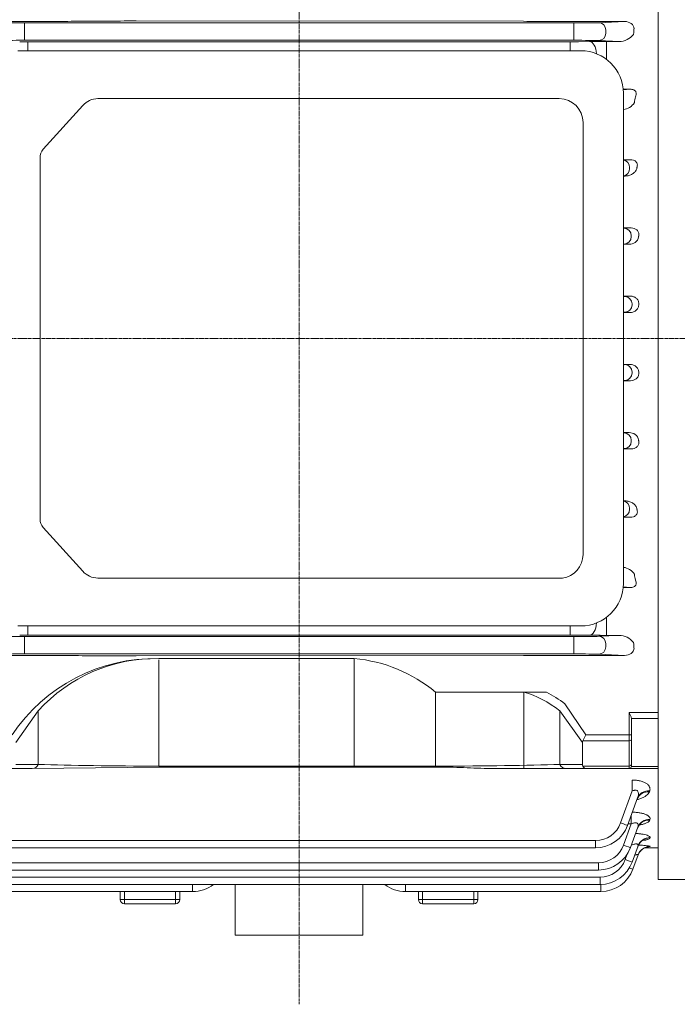
# Model space of a CAD drawing. Extents: x 309 to 4444, y -680 to 2302.
# Drawn here: x 2542 to 2696, y 1558 to 1789 of the extents above; entities that cross this region are included whole.
import ezdxf

# ---------------------------------------------------------------- set-up
doc = ezdxf.new("R2010")
doc.units = 0
doc.header["$MEASUREMENT"] = 0
doc.linetypes.add('CENTER2', pattern=[1.125, 0.75, -0.125, 0.125, -0.125])
doc.layers.add('CENTER LINE', color=1, linetype='CENTER2', lineweight=9)
doc.layers.add('OUTLINE', color=3, linetype='Continuous', lineweight=20)
doc.styles.add('MX_NOTE_STANDARD', font='txt.shx', dxfattribs={"height": 3.15, "bigfont": 'extfont.shx'})
doc.dimstyles.new('MXDIMSTYLE', dxfattribs={"dimtxt": 3.15, "dimasz": 2.5, "dimexe": 1.5, "dimexo": 1, "dimgap": 1, "dimtad": 1, "dimdec": 4, "dimdsep": 46, "dimtxsty": 'MX_NOTE_STANDARD', "dimcen": 2.5, "dimadec": 0, "dimazin": 0, "dimtfac": 1, "dimtdec": 4, "dimtmove": 2, "dimatfit": 3, "dimfxl": 0, "dimtolj": 1, "dimarcsym": 0})

# ---------------------------------------------------------------- blocks, each defined once
blk = doc.blocks.new('*D145')
at = {"color": 3, "linetype": 'Continuous', "lineweight": -2}
for p, q in [((2703.51, 1849.64), (2906.85, 1849.64)), ((2896.85, 1829.64), (2896.85, 1607.64)), ((2703.51, 1587.64), (2906.85, 1587.64))]:
    blk.add_line(p, q, dxfattribs=at)
at = {"color": 3}
for points in [[(2900.19, 1829.64), (2893.52, 1829.64), (2896.85, 1849.64)], [(2893.52, 1607.64), (2900.19, 1607.64), (2896.85, 1587.64)]]:
    blk.add_solid(points, dxfattribs=at)
at = {"layer": 'DEFPOINTS', "color": 0}
for p in [(2691.51, 1849.64), (2691.51, 1587.64), (2896.85, 1587.64)]:
    blk.add_point(p, dxfattribs=at)
at = {"color": 3, "linetype": 'Continuous', "insert": (2872.85, 1718.64), "char_height": 24, "attachment_point": 5, "rotation": 90}
blk.add_mtext('\\A1;262', dxfattribs=at)
blk = doc.blocks.new('*D171')
at = {"color": 3, "linetype": 'Continuous', "lineweight": -2}
for p, q in [((2426.91, 1853.91), (2426.91, 1937.77)), ((2802.51, 1783.45), (2802.51, 1937.77)), ((2441.91, 1930.27), (2787.51, 1930.27))]:
    blk.add_line(p, q, dxfattribs=at)
at = {"color": 3}
for points in [[(2441.91, 1932.77), (2441.91, 1927.77), (2426.91, 1930.27)], [(2787.51, 1927.77), (2787.51, 1932.77), (2802.51, 1930.27)]]:
    blk.add_solid(points, dxfattribs=at)
at = {"layer": 'DEFPOINTS', "color": 0}
for p in [(2802.51, 1930.27), (2426.91, 1844.91), (2802.51, 1774.45)]:
    blk.add_point(p, dxfattribs=at)
at = {"color": 3, "linetype": 'Continuous', "insert": (2614.71, 1948.27), "char_height": 18, "attachment_point": 5}
blk.add_mtext('\\A1;376', dxfattribs=at)

msp = doc.modelspace()

# ---------------------------------------------------------------- linework, layer by layer
at = {"layer": 'CENTER LINE'}
for p, q in [((2607.21, 1909.64), (2607.21, 1558.39)), ((2816.51, 1714.64), (2334.94, 1714.64))]:
    msp.add_line(p, q, dxfattribs=at)
at = {"layer": 'OUTLINE'}
for p, q in [((2691.51, 1643.45), (2691.51, 1849.64)), ((2691.51, 1784.58), (2691.51, 1813.5)), ((2548.01, 1789.03), (2530.79, 1789.03)), ((2542.73, 1788.67), (2671.68, 1788.67)), ((2542.73, 1788.67), (2542.73, 1786.92)), ((2659.87, 1789.06), (2568.97, 1789.14)), ((2683.63, 1789.03), (2666.4, 1789.03)), ((2671.68, 1788.67), (2671.68, 1786.92)), ((2677.55, 1788.74), (2683.63, 1789.03)), ((2542.73, 1786.92), (2542.73, 1786.36)), ((2542.73, 1786.36), (2542.73, 1784.61)), ((2671.68, 1786.36), (2671.68, 1786.92)), ((2671.68, 1786.36), (2671.68, 1784.61)), ((2679.2, 1786.99), (2679.2, 1786.29)), ((2685.83, 1787.21), (2685.83, 1787.31)), ((2671.68, 1784.61), (2542.73, 1784.61)), ((2543.53, 1784.25), (2670.88, 1784.25)), ((2543.53, 1784.25), (2543.53, 1782.17)), ((2670.88, 1784.25), (2670.88, 1782.17)), ((2672.79, 1784.26), (2675.35, 1784.29)), ((2682.33, 1784.31), (2677.55, 1784.54)), ((2679.35, 1784.31), (2682.33, 1784.31)), ((2679.35, 1780.15), (2679.35, 1784.31)), ((2685.68, 1785.98), (2685.7, 1786.06)), ((2691.51, 1781.77), (2691.51, 1784.58)), ((2673.33, 1782.17), (2541.15, 1782.17)), ((2684.93, 1773.12), (2683.28, 1773.12)), ((2683.3, 1772.96), (2684.93, 1773.12)), ((2668.27, 1770.92), (2559.96, 1770.92)), ((2683.33, 1657.17), (2683.33, 1772.17)), ((2547.14, 1759.04), (2556.43, 1769.28)), ((2673.87, 1663.96), (2673.87, 1765.32)), ((2546.41, 1672.27), (2546.41, 1757.06)), ((2683.33, 1756.5), (2684.97, 1756.58)), ((2684.97, 1756.58), (2683.33, 1756.58)), ((2684.79, 1754.74), (2684.79, 1754.54)), ((2683.74, 1752.76), (2683.33, 1752.78)), ((2683.33, 1752.76), (2683.74, 1752.76)), ((2685.17, 1740.57), (2683.33, 1740.57)), ((2683.54, 1740.49), (2685.17, 1740.57)), ((2685.18, 1738.74), (2685.18, 1738.54)), ((2683.33, 1736.73), (2684.67, 1736.73)), ((2684.67, 1736.73), (2683.54, 1736.79)), ((2685.01, 1724.55), (2683.33, 1724.55)), ((2683.72, 1724.49), (2685.01, 1724.55)), ((2685.37, 1722.74), (2685.37, 1722.54)), ((2683.33, 1720.73), (2684.84, 1720.73)), ((2684.84, 1720.73), (2683.72, 1720.79)), ((2683.33, 1708.55), (2684.84, 1708.55)), ((2684.84, 1708.55), (2683.72, 1708.49)), ((2685.37, 1706.54), (2685.37, 1706.74)), ((2685.01, 1704.73), (2683.33, 1704.73)), ((2683.72, 1704.79), (2685.01, 1704.73)), ((2683.33, 1692.55), (2684.67, 1692.55)), ((2684.67, 1692.55), (2683.54, 1692.49)), ((2685.18, 1690.54), (2685.18, 1690.74)), ((2685.17, 1688.71), (2683.33, 1688.71)), ((2683.54, 1688.79), (2685.17, 1688.71)), ((2683.74, 1676.52), (2683.33, 1676.5)), ((2683.33, 1676.52), (2683.74, 1676.52)), ((2684.79, 1674.54), (2684.79, 1674.74)), ((2683.33, 1672.78), (2684.97, 1672.7)), ((2684.97, 1672.7), (2683.33, 1672.7)), ((2556.43, 1660.05), (2547.14, 1670.29)), ((2559.96, 1658.41), (2669.04, 1658.41)), ((2684.93, 1656.16), (2683.28, 1656.16)), ((2683.29, 1656.32), (2684.93, 1656.16)), ((2679.35, 1649.18), (2679.35, 1644.97)), ((2541.15, 1647.17), (2673.33, 1647.17)), ((2543.53, 1645.03), (2543.53, 1647.17)), ((2670.88, 1645.03), (2670.88, 1647.17)), ((2671.68, 1644.67), (2542.73, 1644.67)), ((2542.73, 1642.92), (2542.73, 1644.67)), ((2542.73, 1642.36), (2542.73, 1642.92)), ((2543.53, 1645.03), (2670.88, 1645.03)), ((2671.68, 1642.92), (2671.68, 1644.67)), ((2671.68, 1642.92), (2671.68, 1642.36)), ((2672.79, 1645.02), (2675.35, 1644.99)), ((2682.33, 1644.97), (2677.55, 1644.74)), ((2679.2, 1642.29), (2679.2, 1642.99)), ((2679.35, 1644.97), (2682.33, 1644.97)), ((2685.68, 1643.3), (2685.7, 1643.22)), ((2691.51, 1644.7), (2691.51, 1587.64)), ((2542.73, 1640.61), (2542.73, 1642.36)), ((2542.73, 1640.61), (2671.68, 1640.61)), ((2671.68, 1640.61), (2671.68, 1642.36)), ((2677.55, 1640.54), (2683.63, 1640.25)), ((2685.83, 1642.07), (2685.83, 1641.97)), ((2548.01, 1640.25), (2530.79, 1640.25)), ((2659.87, 1640.22), (2568.97, 1640.14)), ((2620.17, 1639.52), (2574.27, 1639.52)), ((2574.27, 1639.26), (2574.27, 1614.29)), ((2683.63, 1640.25), (2666.4, 1640.25)), ((2691.51, 1630.72), (2691.51, 1618.21)), ((2545.99, 1627.28), (2540.71, 1619.8)), ((2545.99, 1614.7), (2545.99, 1627.28)), ((2691.51, 1618.14), (2691.51, 1617.28)), ((2691.51, 1617.28), (2691.51, 1595.14)), ((2544.58, 1613.7), (2539.88, 1613.7)), ((2540.71, 1614.7), (2545.99, 1614.7)), ((2574.27, 1614.07), (2544.58, 1613.7)), ((2574.27, 1614.29), (2640.14, 1614.29)), ((2574.27, 1614.07), (2640.14, 1614.07)), ((2640.14, 1614.29), (2640.14, 1614.07)), ((2669.84, 1613.7), (2653.04, 1613.7)), ((2668.42, 1614.7), (2673.71, 1614.7)), ((2674.53, 1613.7), (2669.84, 1613.7)), ((2673.8, 1614.29), (2684.71, 1614.29)), ((2684.71, 1613.7), (2674.53, 1613.7)), ((2684.71, 1614.29), (2684.71, 1613.7)), ((2691.51, 1613.7), (2684.71, 1613.7)), ((2685.21, 1614.2), (2685.21, 1614.64)), ((2685.21, 1614.23), (2691.51, 1614.23)), ((2685.43, 1611), (2685.43, 1608.45)), ((2685.43, 1608.45), (2682.7, 1600.94)), ((2689.43, 1608.25), (2689.51, 1608.47)), ((2684.34, 1600.37), (2686.69, 1606.83)), ((2685.18, 1602.69), (2685.18, 1600.73)), ((2689.52, 1601.63), (2689.57, 1601.75)), ((2685.18, 1600.73), (2683.36, 1595.72)), ((2684.47, 1600.73), (2685.18, 1600.73)), ((2685, 1595.15), (2686.75, 1599.95)), ((2607.21, 1596.83), (2537.87, 1596.83)), ((2676.82, 1596.83), (2607.21, 1596.83)), ((2676.82, 1596.83), (2676.82, 1595.11)), ((2689.57, 1597.42), (2689.6, 1597.49)), ((2537.87, 1595.11), (2607.21, 1595.11)), ((2607.21, 1595.11), (2676.82, 1595.11)), ((2685.39, 1591.77), (2686.78, 1595.57)), ((2691.51, 1595.14), (2688.45, 1595.14)), ((2689.6, 1595.39), (2689.61, 1595.41)), ((2684.17, 1593.5), (2683.75, 1592.34)), ((2685.58, 1590.11), (2686.79, 1593.44)), ((2607.21, 1591.61), (2537.19, 1591.61)), ((2537.19, 1589.89), (2607.21, 1589.89)), ((2677.48, 1591.61), (2607.21, 1591.61)), ((2607.21, 1589.89), (2677.48, 1589.89)), ((2677.48, 1589.89), (2677.48, 1591.61)), ((2607.21, 1588.23), (2536.78, 1588.23)), ((2677.88, 1588.23), (2607.21, 1588.23)), ((2677.88, 1588.23), (2677.88, 1586.51)), ((2691.51, 1587.64), (2763.05, 1587.64)), ((2536.78, 1586.51), (2677.88, 1586.51)), ((2582.21, 1586.51), (2582.21, 1584.85)), ((2592.21, 1574.64), (2592.21, 1586.51)), ((2622.21, 1574.64), (2622.21, 1586.51)), ((2632.21, 1584.85), (2632.21, 1586.51)), ((2678.06, 1586.51), (2678.06, 1584.85)), ((2536.6, 1584.85), (2582.21, 1584.85)), ((2565.21, 1584.85), (2565.21, 1583)), ((2565.21, 1583), (2566.21, 1583)), ((2566.21, 1583), (2566.21, 1584.85)), ((2578.21, 1583), (2566.21, 1583)), ((2566.21, 1583), (2566.21, 1582)), ((2578.21, 1584.85), (2578.21, 1583)), ((2578.21, 1583), (2579.21, 1583)), ((2578.21, 1583), (2578.21, 1582)), ((2579.21, 1583), (2579.21, 1584.85)), ((2632.21, 1584.85), (2678.06, 1584.85)), ((2635.21, 1584.85), (2635.21, 1583)), ((2635.21, 1583), (2636.21, 1583)), ((2636.21, 1583), (2636.21, 1584.85)), ((2648.21, 1583), (2636.21, 1583)), ((2636.21, 1582), (2636.21, 1583)), ((2648.21, 1584.85), (2648.21, 1583)), ((2648.21, 1583), (2649.21, 1583)), ((2648.21, 1582), (2648.21, 1583)), ((2649.21, 1583), (2649.21, 1584.85)), ((2578.21, 1582), (2566.21, 1582)), ((2648.21, 1582), (2636.21, 1582)), ((2622.21, 1574.64), (2592.21, 1574.64))]:
    msp.add_line(p, q, dxfattribs=at)
at = {"layer": 'OUTLINE', "linetype": 'Continuous'}
for p, q in [((2620.17, 1639.52), (2620.17, 1614.07)), ((2639.21, 1631.65), (2639.21, 1614.07)), ((2665.26, 1631.65), (2639.21, 1631.65)), ((2659.94, 1631.65), (2659.94, 1613.7)), ((2668.42, 1627.28), (2668.42, 1614.7)), ((2673.71, 1619.8), (2668.42, 1627.28)), ((2674.53, 1621.63), (2669.63, 1628.87)), ((2684.71, 1621.63), (2684.71, 1626.84)), ((2684.71, 1626.84), (2691.51, 1626.84)), ((2685.21, 1625.51), (2685.21, 1621.63)), ((2691.51, 1625.49), (2685.21, 1625.49)), ((2673.71, 1614.7), (2673.71, 1619.8)), ((2673.8, 1620.22), (2674.53, 1621.63)), ((2684.71, 1620.22), (2673.8, 1620.22)), ((2674.53, 1621.63), (2684.71, 1621.63)), ((2684.71, 1621.63), (2685.21, 1621.63)), ((2684.71, 1620.22), (2684.71, 1621.63)), ((2684.71, 1614.29), (2684.71, 1620.22)), ((2685.21, 1620.57), (2685.21, 1621.63)), ((2685.21, 1620.57), (2685.21, 1614.64)), ((2668.42, 1614.7), (2673.71, 1614.7)), ((2674.53, 1613.7), (2669.84, 1613.7)), ((2673.8, 1614.29), (2684.71, 1614.29)), ((2684.71, 1613.7), (2674.53, 1613.7)), ((2684.71, 1614.29), (2684.71, 1613.7)), ((2691.51, 1613.7), (2684.71, 1613.7)), ((2685.21, 1614.2), (2685.21, 1614.64)), ((2685.21, 1614.23), (2691.51, 1614.23))]:
    msp.add_line(p, q, dxfattribs=at)
at = {"layer": 'OUTLINE'}
for centre, radius, start, end in [((2548.22, 2444.73), 655.69, 269.98155, 270.55249), ((2666.19, 2444.86), 655.83, 269.44757, 270.0184), ((2543.44, 1954.29), 170.04, 269.3894, 270.032), ((2671, 1949.94), 165.7, 269.9596, 270.6191), ((2679.26, 1436.52), 347.79, 89.9853, 90.6443), ((2682.23, 1788.7), 4.39, 271.3334, 321.6949), ((2673.33, 1772.17), 10, 0, 90), ((2668.27, 1765.32), 5.6, 0, 90), ((2683.02, 1771.74), 3.39, 275.214, 328.5901), ((2684.77, 1738.92), 2.19, 267.1454, 347.7407), ((2684.77, 1690.36), 2.19, 12.2593, 92.8546), ((2668.27, 1663.96), 5.6, 277.9038, 0), ((2683.02, 1657.54), 3.39, 31.4099, 84.786), ((2673.33, 1657.17), 10, 270, 0), ((2543.44, 1474.99), 170.04, 89.968, 90.6106), ((2671, 1479.34), 165.7, 89.3809, 90.0404), ((2679.26, 1992.76), 347.79, 269.3557, 270.0147), ((2682.23, 1640.58), 4.39, 38.3051, 88.6666), ((2573.38, 1599.23), 40.3, 88.722, 146.233), ((2573.61, 1602.27), 37.25, 88.9718, 137.8432), ((2548.22, 984.55), 655.69, 89.44751, 90.01845), ((2666.19, 984.42), 655.83, 89.9816, 90.55243), ((2684.71, 1614.2), 0.5, 270, 0), ((2676.82, 1603.08), 6.25, 270, 340), ((2676.82, 1603.11), 8, 270, 340), ((2677.48, 1597.86), 6.25, 270, 340), ((2677.48, 1597.89), 8, 270, 340), ((2686.18, 1616.83), 21.71, 277.2257, 279.0661), ((2677.88, 1594.48), 6.25, 270, 340), ((2677.88, 1594.51), 8, 270, 340), ((2678.06, 1592.85), 8, 270, 340), ((2582.21, 1592.85), 8, 270, 307.6125), ((2632.21, 1592.85), 8, 232.3875, 270), ((2566.21, 1583), 1, 180, 270), ((2578.21, 1583), 1, 270, 0), ((2636.21, 1583), 1, 180, 270), ((2648.21, 1583), 1, 270, 0)]:
    msp.add_arc(centre, radius, start, end, dxfattribs=at)
at = {"layer": 'OUTLINE', "linetype": 'Continuous'}
for centre, radius, start, end in [((2617.09, 1605.1), 34.56, 50.2053, 84.8741), ((2684.71, 1614.2), 0.5, 270, 0)]:
    msp.add_arc(centre, radius, start, end, dxfattribs=at)
at = {"layer": 'OUTLINE'}
for centre, major_axis, ratio, start_param, end_param in [((2542.73, 1788.78), (-6.25, 0), 0.017455, 0.349066, 1.570796), ((2568.97, 1788.21), (-37, 0), 0.025124, 4.712389, 5.113069), ((2671.68, 1788.78), (6.25, 0), 0.017455, 4.712389, 5.934119), ((2677.55, 1786.99), (-0.08, 1.75), 0.939566, 4.66736, 6.232188), ((2683.6, 1787.28), (-2.23, -0.11), 0.782359, 3.096564, 4.661391), ((2677.55, 1786.29), (0.08, 1.75), 0.939566, 3.19259, 4.757418), ((2685.1, 1787.21), (0, -2), 0.36397, 0.956988, 1.570796), ((2542.73, 1784.5), (6.25, 0), 0.017455, 1.570796, 2.792527), ((2671.68, 1784.5), (6.25, 0), 0.017455, 0.349066, 1.570796), ((2675.35, 1781.29), (0.04, -3), 0.56197, 1.620763, 3.120492), ((2726.3, 1714.64), (0, 124), 0.36397, 1.095958, 1.108253), ((2683.15, 1754.74), (-0.08, 1.75), 0.939566, 4.66736, 6.122207), ((2683.15, 1754.54), (-0.08, -1.75), 0.939566, 0.160978, 1.615825), ((2677.67, 1740.53), (-6.25, 0), 0.017455, 2.704094, 2.792527), ((2683.54, 1738.74), (0.08, -1.75), 0.939566, 1.525768, 3.090595), ((2683.54, 1738.54), (-0.08, -1.75), 0.939566, 0.050998, 1.615825), ((2677.67, 1736.75), (6.25, 0), 0.017455, 0.349066, 0.437499), ((2677.85, 1724.53), (-6.25, 0), 0.017455, 2.639262, 2.792527), ((2683.72, 1722.74), (-0.08, 1.75), 0.939566, 4.66736, 6.232188), ((2683.72, 1722.54), (-0.08, -1.75), 0.939566, 0.050998, 1.615825), ((2677.85, 1720.75), (6.25, 0), 0.017455, 0.349066, 0.502331), ((2544.58, 1615.7), (0, 2), 0.816497, 3.141593, 4.18879), ((2574.27, 1615.7), (-40, 0), 0.035355, 0.785398, 1.570796), ((2640.14, 1615.7), (-40, 0), 0.035355, 1.570796, 2.356194), ((2669.84, 1615.7), (0, 2), 0.816497, 2.094395, 3.141593), ((2676.53, 1615.7), (2.73, 1.41), 0.517638, 2.879793, 3.141593), ((2674.53, 1615.7), (0, 2), 0.517638, 2.356194, 3.141593), ((2684.71, 1614.64), (-0.5, 0), 0.707107, 1.570796, 3.141593)]:
    msp.add_ellipse(centre, major_axis=major_axis, ratio=ratio, start_param=start_param, end_param=end_param, dxfattribs=at)
at = {"layer": 'OUTLINE', "extrusion": (0, 0, -1)}
for centre, major_axis, ratio, start_param, end_param in [((2559.96, 1765.32), (0, -5.6), 0.891007, 2.356194, 3.141593), ((2548.9, 1757.06), (0, -2.8), 0.891007, 1.570796, 2.356194), ((2677.85, 1708.53), (6.25, 0), 0.017455, 0.349066, 0.502331), ((2683.72, 1706.74), (-0.08, 1.75), 0.939566, 0.050998, 1.615825), ((2683.72, 1706.54), (-0.08, -1.75), 0.939566, 4.66736, 6.232188), ((2677.85, 1704.75), (-6.25, 0), 0.017455, 2.639262, 2.792527), ((2677.67, 1692.53), (6.25, 0), 0.017455, 0.349066, 0.437499), ((2683.54, 1690.74), (-0.08, 1.75), 0.939566, 0.050998, 1.615825), ((2683.54, 1690.54), (0.08, 1.75), 0.939566, 1.525768, 3.090595), ((2677.67, 1688.75), (-6.25, 0), 0.017455, 2.704094, 2.792527), ((2683.15, 1674.74), (-0.08, 1.75), 0.939566, 0.160978, 1.615825), ((2683.15, 1674.54), (-0.08, -1.75), 0.939566, 4.66736, 6.122207), ((2548.9, 1672.27), (0, -2.8), 0.891007, 0.785398, 1.570796), ((2559.96, 1664.01), (0, -5.6), 0.891007, 0, 0.785398), ((2726.3, 1714.64), (0, -124), 0.36397, 1.095958, 1.108253), ((2675.35, 1647.99), (0.04, 3), 0.56197, 1.602754, 3.120492), ((2542.73, 1644.78), (6.25, 0), 0.017455, 1.570796, 2.792527), ((2671.68, 1644.78), (6.25, 0), 0.017455, 0.349066, 1.570796), ((2677.55, 1642.99), (0.08, -1.75), 0.939566, 3.19259, 4.757418), ((2685.1, 1642.07), (0, 2), 0.36397, 0.956988, 1.570796), ((2542.73, 1640.5), (-6.25, 0), 0.017455, 0.349066, 1.570796), ((2671.68, 1640.5), (6.25, 0), 0.017455, 4.712389, 5.934119), ((2677.55, 1642.29), (-0.08, -1.75), 0.939566, 4.66736, 6.232188), ((2683.6, 1642), (-2.23, 0.11), 0.782359, 3.096564, 4.661391), ((2568.97, 1641.07), (-37, 0), 0.025124, 4.712389, 5.113069), ((2689.43, 1605.58), (2.82, -1.03), 0.878292, 3.141593, 4.402984), ((2689.51, 1605.8), (2.82, -1.03), 0.876351, 3.141593, 4.403625), ((2689.52, 1598.79), (2.82, -1.03), 0.939154, 3.141593, 4.383016), ((2689.57, 1598.92), (2.82, -1.03), 0.937999, 3.141593, 4.383393), ((2682.7, 1600.97), (-1.64, 0.6), 0.0164, 3.141593, 4.70642), ((2689.57, 1594.48), (2.82, -1.03), 0.978442, 3.141593, 4.370269), ((2689.6, 1594.55), (2.82, -1.03), 0.977827, 3.141593, 4.370468), ((2683.36, 1595.75), (1.64, -0.6), 0.0164, 0, 1.564827), ((2689.61, 1592.41), (2.82, -1.03), 0.997486, 3.141593, 4.364131), ((2689.6, 1592.39), (2.82, -1.03), 0.997679, 3.422413, 4.364069), ((2683.75, 1592.37), (-1.64, 0.6), 0.0164, 3.141593, 4.70642), ((2689.6, 1592.39), (-2.82, 1.03), 0.997679, 0, 0.285374), ((2689.6, 1592.39), (2.82, -1.03), 0.997679, 3.141593, 3.422413), ((2683.93, 1590.71), (-1.64, 0.6), 0.0164, 3.141593, 4.19716)]:
    msp.add_ellipse(centre, major_axis=major_axis, ratio=ratio, start_param=start_param, end_param=end_param, dxfattribs=at)
at = {"layer": 'OUTLINE', "linetype": 'Continuous'}
for centre, major_axis, ratio, start_param, end_param in [((2653.86, 1580.24), (0.15, -52.31), 0.639701, 2.686871, 2.954273), ((2676.53, 1618.8), (2.73, -1.41), 0.517638, 3.141593, 3.403392), ((2684.71, 1620.57), (0.5, 0), 0.707107, -1.570796, 0), ((2669.84, 1615.7), (0, -2), 0.816497, -1.047198, 0), ((2676.53, 1615.7), (2.73, 1.41), 0.517638, 2.879793, 3.141593), ((2674.53, 1615.7), (0, 2), 0.517638, 2.356194, 3.141593), ((2684.71, 1614.64), (0.5, 0), 0.707107, -1.570796, 0)]:
    msp.add_ellipse(centre, major_axis=major_axis, ratio=ratio, start_param=start_param, end_param=end_param, dxfattribs=at)
at = {"layer": 'OUTLINE'}
for points, knots in [([(2686.16, 1771.33), (2686.25, 1771.5), (2686.31, 1771.67), (2686.36, 1771.94), (2686.36, 1772.04), (2686.35, 1772.23), (2686.33, 1772.33), (2686.28, 1772.48), (2686.25, 1772.52), (2686.2, 1772.62), (2686.16, 1772.67), (2686.03, 1772.81), (2685.92, 1772.9), (2685.65, 1773.02), (2685.5, 1773.07), (2685.21, 1773.12), (2685.07, 1773.12), (2684.93, 1773.12)], [0, 0, 0, 0, 0.25, 0.25, 0.375, 0.375, 0.5, 0.5, 0.5625, 0.5625, 0.625, 0.625, 0.75, 0.75, 0.875, 0.875, 1, 1, 1, 1]), ([(2686.54, 1754.83), (2686.6, 1755.01), (2686.64, 1755.21), (2686.61, 1755.52), (2686.59, 1755.63), (2686.51, 1755.84), (2686.45, 1755.94), (2686.3, 1756.13), (2686.2, 1756.22), (2685.97, 1756.37), (2685.85, 1756.43), (2685.47, 1756.55), (2685.22, 1756.58), (2684.97, 1756.58)], [0, 0, 0, 0, 0.25, 0.25, 0.375, 0.375, 0.5, 0.5, 0.625, 0.625, 0.75, 0.75, 1, 1, 1, 1]), ([(2683.74, 1752.76), (2684.06, 1752.76), (2684.36, 1752.81), (2684.8, 1752.93), (2684.94, 1752.99), (2685.2, 1753.1), (2685.33, 1753.17), (2685.68, 1753.39), (2685.9, 1753.57), (2686.17, 1753.87), (2686.25, 1753.98), (2686.39, 1754.21), (2686.45, 1754.33), (2686.49, 1754.46)], [0, 0, 0, 0, 0.25, 0.25, 0.375, 0.375, 0.5, 0.5, 0.75, 0.75, 0.875, 0.875, 1, 1, 1, 1]), ([(2686.94, 1738.83), (2686.96, 1738.94), (2686.96, 1739.05), (2686.94, 1739.28), (2686.92, 1739.39), (2686.84, 1739.61), (2686.79, 1739.72), (2686.66, 1739.92), (2686.58, 1740.01), (2686.32, 1740.26), (2686.1, 1740.38), (2685.65, 1740.54), (2685.41, 1740.57), (2685.17, 1740.57)], [0, 0, 0, 0, 0.125, 0.125, 0.25, 0.25, 0.375, 0.375, 0.5, 0.5, 0.75, 0.75, 1, 1, 1, 1]), ([(2686.94, 1722.82), (2686.95, 1722.94), (2686.94, 1723.06), (2686.89, 1723.3), (2686.85, 1723.42), (2686.75, 1723.64), (2686.69, 1723.75), (2686.53, 1723.94), (2686.45, 1724.02), (2686.16, 1724.26), (2685.94, 1724.37), (2685.49, 1724.52), (2685.25, 1724.55), (2685.01, 1724.55)], [0, 0, 0, 0, 0.125, 0.125, 0.25, 0.25, 0.375, 0.375, 0.5, 0.5, 0.75, 0.75, 1, 1, 1, 1]), ([(2684.84, 1720.73), (2685.09, 1720.73), (2685.34, 1720.77), (2685.69, 1720.88), (2685.81, 1720.93), (2686.03, 1721.04), (2686.13, 1721.11), (2686.33, 1721.26), (2686.42, 1721.34), (2686.59, 1721.53), (2686.66, 1721.63), (2686.85, 1721.96), (2686.92, 1722.21), (2686.93, 1722.46)], [0, 0, 0, 0, 0.25, 0.25, 0.375, 0.375, 0.5, 0.5, 0.625, 0.625, 0.75, 0.75, 1, 1, 1, 1]), ([(2684.84, 1708.55), (2685.09, 1708.55), (2685.34, 1708.51), (2685.69, 1708.4), (2685.81, 1708.35), (2686.03, 1708.24), (2686.13, 1708.17), (2686.33, 1708.02), (2686.42, 1707.94), (2686.59, 1707.75), (2686.66, 1707.65), (2686.85, 1707.32), (2686.92, 1707.07), (2686.93, 1706.82)], [0, 0, 0, 0, 0.25, 0.25, 0.375, 0.375, 0.5, 0.5, 0.625, 0.625, 0.75, 0.75, 1, 1, 1, 1]), ([(2686.94, 1706.46), (2686.95, 1706.34), (2686.94, 1706.22), (2686.89, 1705.98), (2686.85, 1705.86), (2686.75, 1705.64), (2686.69, 1705.53), (2686.53, 1705.34), (2686.45, 1705.26), (2686.16, 1705.02), (2685.94, 1704.91), (2685.49, 1704.76), (2685.25, 1704.73), (2685.01, 1704.73)], [0, 0, 0, 0, 0.125, 0.125, 0.25, 0.25, 0.375, 0.375, 0.5, 0.5, 0.75, 0.75, 1, 1, 1, 1]), ([(2686.94, 1690.45), (2686.96, 1690.34), (2686.96, 1690.23), (2686.94, 1690), (2686.92, 1689.89), (2686.84, 1689.67), (2686.79, 1689.56), (2686.66, 1689.36), (2686.58, 1689.27), (2686.32, 1689.02), (2686.1, 1688.9), (2685.65, 1688.74), (2685.41, 1688.71), (2685.17, 1688.71)], [0, 0, 0, 0, 0.125, 0.125, 0.25, 0.25, 0.375, 0.375, 0.5, 0.5, 0.75, 0.75, 1, 1, 1, 1]), ([(2683.74, 1676.52), (2684.06, 1676.52), (2684.36, 1676.47), (2684.8, 1676.35), (2684.94, 1676.29), (2685.2, 1676.18), (2685.33, 1676.11), (2685.68, 1675.89), (2685.9, 1675.71), (2686.17, 1675.41), (2686.25, 1675.3), (2686.39, 1675.07), (2686.45, 1674.95), (2686.49, 1674.82)], [0, 0, 0, 0, 0.25, 0.25, 0.375, 0.375, 0.5, 0.5, 0.75, 0.75, 0.875, 0.875, 1, 1, 1, 1]), ([(2686.54, 1674.45), (2686.6, 1674.27), (2686.64, 1674.07), (2686.61, 1673.76), (2686.59, 1673.65), (2686.51, 1673.44), (2686.45, 1673.34), (2686.3, 1673.15), (2686.2, 1673.06), (2685.97, 1672.91), (2685.85, 1672.85), (2685.47, 1672.73), (2685.22, 1672.7), (2684.97, 1672.7)], [0, 0, 0, 0, 0.25, 0.25, 0.375, 0.375, 0.5, 0.5, 0.625, 0.625, 0.75, 0.75, 1, 1, 1, 1]), ([(2686.16, 1657.95), (2686.25, 1657.78), (2686.31, 1657.61), (2686.36, 1657.34), (2686.36, 1657.24), (2686.35, 1657.05), (2686.33, 1656.95), (2686.28, 1656.8), (2686.25, 1656.76), (2686.2, 1656.66), (2686.16, 1656.61), (2686.03, 1656.47), (2685.92, 1656.38), (2685.65, 1656.26), (2685.5, 1656.21), (2685.21, 1656.16), (2685.07, 1656.16), (2684.93, 1656.16)], [0, 0, 0, 0, 0.25, 0.25, 0.375, 0.375, 0.5, 0.5, 0.5625, 0.5625, 0.625, 0.625, 0.75, 0.75, 0.875, 0.875, 1, 1, 1, 1]), ([(2640.14, 1614.07), (2641.23, 1614.07), (2642.32, 1614.05), (2644.49, 1613.99), (2645.57, 1613.95), (2647.72, 1613.86), (2648.79, 1613.81), (2650.92, 1613.73), (2651.98, 1613.7), (2653.04, 1613.7)], [0, 0, 0, 0, 0.25, 0.25, 0.5, 0.5, 0.75, 0.75, 1, 1, 1, 1]), ([(2689.51, 1608.47), (2689.56, 1608.61), (2689.59, 1608.76), (2689.59, 1608.98), (2689.58, 1609.06), (2689.55, 1609.21), (2689.53, 1609.28), (2689.44, 1609.51), (2689.34, 1609.65), (2689.16, 1609.86), (2689.09, 1609.93), (2688.93, 1610.07), (2688.84, 1610.13), (2688.56, 1610.32), (2688.35, 1610.43), (2687.98, 1610.59), (2687.85, 1610.63), (2687.58, 1610.72), (2687.44, 1610.76), (2687.01, 1610.86), (2686.7, 1610.92), (2686.07, 1610.98), (2685.75, 1611), (2685.43, 1611)], [0, 0, 0, 0, 0.125, 0.125, 0.1875, 0.1875, 0.25, 0.25, 0.375, 0.375, 0.4375, 0.4375, 0.5, 0.5, 0.625, 0.625, 0.6875, 0.6875, 0.75, 0.75, 0.875, 0.875, 1, 1, 1, 1]), ([(2685.43, 1608.45), (2685.56, 1608.51), (2685.7, 1608.56), (2685.92, 1608.61), (2685.99, 1608.62), (2686.13, 1608.63), (2686.2, 1608.63), (2686.34, 1608.61), (2686.4, 1608.6), (2686.52, 1608.54), (2686.57, 1608.51), (2686.7, 1608.4), (2686.76, 1608.3), (2686.88, 1607.99), (2686.89, 1607.75), (2686.83, 1607.29), (2686.77, 1607.06), (2686.69, 1606.83)], [0, 0, 0, 0, 0.125, 0.125, 0.1875, 0.1875, 0.25, 0.25, 0.3125, 0.3125, 0.375, 0.375, 0.5, 0.5, 0.75, 0.75, 1, 1, 1, 1]), ([(2686.58, 1606.41), (2686.87, 1606.49), (2687.14, 1606.58), (2687.66, 1606.77), (2687.9, 1606.88), (2688.34, 1607.11), (2688.54, 1607.24), (2688.89, 1607.51), (2689.04, 1607.65), (2689.28, 1607.94), (2689.37, 1608.09), (2689.43, 1608.25)], [0.378394, 0.378394, 0.378394, 0.378394, 0.5, 0.5, 0.625, 0.625, 0.75, 0.75, 0.875, 0.875, 1, 1, 1, 1]), ([(2686.87, 1607.04), (2686.87, 1607.04), (2686.84, 1607.02), (2686.72, 1606.88), (2686.65, 1606.7), (2686.61, 1606.6)], [0.7540319, 0.7540319, 0.7540319, 0.7540319, 0.8263442, 0.9135351, 1, 1, 1, 1]), ([(2689.57, 1601.75), (2689.6, 1601.86), (2689.61, 1601.96), (2689.57, 1602.17), (2689.51, 1602.27), (2689.34, 1602.48), (2689.22, 1602.58), (2689, 1602.73), (2688.91, 1602.77), (2688.73, 1602.86), (2688.64, 1602.91), (2688.33, 1603.03), (2688.09, 1603.11), (2687.58, 1603.24), (2687.3, 1603.29), (2686.73, 1603.38), (2686.42, 1603.42), (2685.9, 1603.45), (2685.68, 1603.46), (2685.46, 1603.47)], [0, 0, 0, 0, 0.125, 0.125, 0.25, 0.25, 0.375, 0.375, 0.4375, 0.4375, 0.5, 0.5, 0.625, 0.625, 0.75, 0.75, 0.875, 0.875, 0.9627237, 0.9627237, 0.9627237, 0.9627237]), ([(2687.09, 1600.44), (2687.28, 1600.48), (2687.46, 1600.52), (2687.88, 1600.62), (2688.11, 1600.7), (2688.43, 1600.81), (2688.53, 1600.85), (2688.72, 1600.94), (2688.81, 1600.98), (2689.06, 1601.12), (2689.19, 1601.21), (2689.4, 1601.41), (2689.48, 1601.52), (2689.52, 1601.63)], [0.4170771, 0.4170771, 0.4170771, 0.4170771, 0.5, 0.5, 0.625, 0.625, 0.6875, 0.6875, 0.75, 0.75, 0.875, 0.875, 1, 1, 1, 1]), ([(2685.18, 1600.73), (2685.3, 1600.79), (2685.43, 1600.84), (2685.68, 1600.92), (2685.81, 1600.95), (2686.06, 1600.99), (2686.18, 1600.99), (2686.4, 1600.97), (2686.5, 1600.93), (2686.66, 1600.84), (2686.72, 1600.77), (2686.8, 1600.63), (2686.82, 1600.55), (2686.84, 1600.39), (2686.83, 1600.3), (2686.8, 1600.12), (2686.78, 1600.03), (2686.75, 1599.95)], [0, 0, 0, 0, 0.125, 0.125, 0.25, 0.25, 0.375, 0.375, 0.5, 0.5, 0.625, 0.625, 0.75, 0.75, 0.875, 0.875, 1, 1, 1, 1]), ([(2687.41, 1600.78), (2687.41, 1600.78), (2687.4, 1600.78), (2687.35, 1600.75), (2687.18, 1600.61), (2686.94, 1600.31), (2686.75, 1600.02), (2686.71, 1599.83), (2686.7, 1599.82)], [0.6778076, 0.6778076, 0.6778076, 0.6778076, 0.6869097, 0.7550347, 0.8230116, 0.8970943, 0.9929444, 1, 1, 1, 1]), ([(2689.6, 1597.49), (2689.62, 1597.55), (2689.61, 1597.61), (2689.53, 1597.74), (2689.45, 1597.8), (2689.24, 1597.93), (2689.1, 1597.99), (2688.76, 1598.1), (2688.56, 1598.16), (2688.12, 1598.26), (2687.88, 1598.3), (2687.35, 1598.38), (2687.07, 1598.41), (2686.6, 1598.45), (2686.41, 1598.47), (2686.22, 1598.48)], [0, 0, 0, 0, 0.125, 0.125, 0.25, 0.25, 0.375, 0.375, 0.5, 0.5, 0.625, 0.625, 0.75, 0.75, 0.8289447, 0.8289447, 0.8289447, 0.8289447]), ([(2688.05, 1596.96), (2688.05, 1596.96), (2688.05, 1596.96), (2688.01, 1596.95), (2687.83, 1596.86), (2687.56, 1596.67), (2687.23, 1596.36), (2686.94, 1595.95), (2686.82, 1595.66), (2686.76, 1595.5)], [0.6396783, 0.6396783, 0.6396783, 0.6396783, 0.6398024, 0.6933486, 0.7453251, 0.8004161, 0.8666816, 0.9410683, 1, 1, 1, 1]), ([(2687.78, 1596.81), (2687.79, 1596.81), (2687.81, 1596.81), (2688.07, 1596.85), (2688.29, 1596.89), (2688.6, 1596.96), (2688.69, 1596.98), (2688.87, 1597.03), (2688.96, 1597.05), (2689.18, 1597.13), (2689.31, 1597.18), (2689.49, 1597.3), (2689.55, 1597.36), (2689.57, 1597.42)], [0.4934825, 0.4934825, 0.4934825, 0.4934825, 0.5, 0.5, 0.625, 0.625, 0.6875, 0.6875, 0.75, 0.75, 0.875, 0.875, 1, 1, 1, 1]), ([(2685.21, 1595.76), (2685.36, 1595.82), (2685.51, 1595.88), (2685.78, 1595.96), (2685.9, 1595.98), (2686.12, 1596.02), (2686.23, 1596.03), (2686.43, 1596.03), (2686.51, 1596.02), (2686.66, 1595.98), (2686.71, 1595.94), (2686.82, 1595.82), (2686.82, 1595.7), (2686.78, 1595.57)], [0.0925653, 0.0925653, 0.0925653, 0.0925653, 0.25, 0.25, 0.375, 0.375, 0.5, 0.5, 0.625, 0.625, 0.75, 0.75, 1, 1, 1, 1]), ([(2689.61, 1595.41), (2689.62, 1595.43), (2689.59, 1595.45), (2689.47, 1595.49), (2689.38, 1595.52), (2689.13, 1595.56), (2688.97, 1595.59), (2688.61, 1595.63), (2688.4, 1595.65), (2687.94, 1595.69), (2687.68, 1595.71), (2687.22, 1595.74), (2687.02, 1595.75), (2686.82, 1595.76)], [0, 0, 0, 0, 0.125, 0.125, 0.25, 0.25, 0.375, 0.375, 0.5, 0.5, 0.625, 0.625, 0.7146673, 0.7146673, 0.7146673, 0.7146673]), ([(2688.9, 1595.28), (2688.9, 1595.28), (2688.89, 1595.27), (2688.79, 1595.26), (2688.56, 1595.19), (2688.23, 1595.06), (2687.84, 1594.83), (2687.46, 1594.51), (2687.27, 1594.27), (2687.18, 1594.15)], [0.6803606, 0.6803606, 0.6803606, 0.6803606, 0.7054245, 0.7427657, 0.782283, 0.8289611, 0.8860792, 0.9504252, 1, 1, 1, 1]), ([(2685.98, 1593.36), (2686.03, 1593.38), (2686.08, 1593.39), (2686.23, 1593.44), (2686.32, 1593.46), (2686.5, 1593.5), (2686.57, 1593.51), (2686.69, 1593.51), (2686.74, 1593.51), (2686.79, 1593.49), (2686.8, 1593.46), (2686.79, 1593.44)], [0.4439546, 0.4439546, 0.4439546, 0.4439546, 0.5, 0.5, 0.625, 0.625, 0.75, 0.75, 0.875, 0.875, 1, 1, 1, 1])]:
    msp.add_open_spline(points, degree=3, knots=knots, dxfattribs=at)
for points in [[(2686.49, 1754.46), (2686.51, 1754.64), (2686.54, 1754.83)], [(2686.91, 1738.46), (2686.93, 1738.64), (2686.94, 1738.83)], [(2686.93, 1722.46), (2686.94, 1722.64), (2686.94, 1722.82)], [(2686.93, 1706.82), (2686.94, 1706.64), (2686.94, 1706.46)], [(2686.91, 1690.82), (2686.93, 1690.64), (2686.94, 1690.45)], [(2686.49, 1674.82), (2686.51, 1674.64), (2686.54, 1674.45)]]:
    msp.add_open_spline(points, degree=2, dxfattribs=at)
at = {"layer": 'OUTLINE', "linetype": 'Continuous'}
msp.add_open_spline([(2669.63, 1628.87), (2668.22, 1629.94), (2666.76, 1630.87), (2665.26, 1631.65)], degree=3, dxfattribs=at)
msp.add_open_spline([(2685.21, 1625.51), (2685.21, 1625.61), (2685.19, 1625.72), (2685.12, 1625.93), (2685.08, 1626.04), (2684.94, 1626.38), (2684.82, 1626.61), (2684.71, 1626.84)], degree=3, knots=[0, 0, 0, 0, 0.25, 0.25, 0.5, 0.5, 1, 1, 1, 1], dxfattribs=at)

# ---------------------------------------------------------------- dimensions: what is measured, and where the dimension line sits
at = {"color": 3, "linetype": 'Continuous'}
dim = msp.add_linear_dim(base=(2802.51, 1930.27), p1=(2426.91, 1844.91), p2=(2802.51, 1774.45), dimstyle='MXDIMSTYLE', override={"dimscale": 3, "dimtxt": 6, "dimasz": 5, "dimexe": 2.5, "dimexo": 3, "dimgap": 3, "dimtoh": 1, "dimdec": 0, "dimzin": 9, "dimtxsty": 'Standard', "dimcen": 0, "dimclrd": 3, "dimclre": 3, "dimclrt": 3, "dimtdec": 0, "dimtofl": 0, "dimtmove": 0, "dimtzin": 0}, dxfattribs=at)
dim.commit()
dim.dimension.update_dxf_attribs({"geometry": '*D171', "text_midpoint": (2614.71, 1948.27)})
dim = msp.add_linear_dim(base=(2896.85, 1587.64), p1=(2691.51, 1849.64), p2=(2691.51, 1587.64), angle=90, dimstyle='MXDIMSTYLE', override={"dimscale": 4, "dimtxt": 6, "dimasz": 5, "dimexe": 2.5, "dimexo": 3, "dimgap": 3, "dimtoh": 1, "dimdec": 0, "dimzin": 9, "dimtxsty": 'Standard', "dimcen": 0, "dimclrd": 3, "dimclre": 3, "dimclrt": 3, "dimtdec": 0, "dimtofl": 0, "dimtmove": 0, "dimtfill": 0, "dimtzin": 0}, dxfattribs=at)
dim.commit()
dim.dimension.update_dxf_attribs({"geometry": '*D145', "text_midpoint": (2872.85, 1718.64)})

doc.saveas('drawing.dxf')
